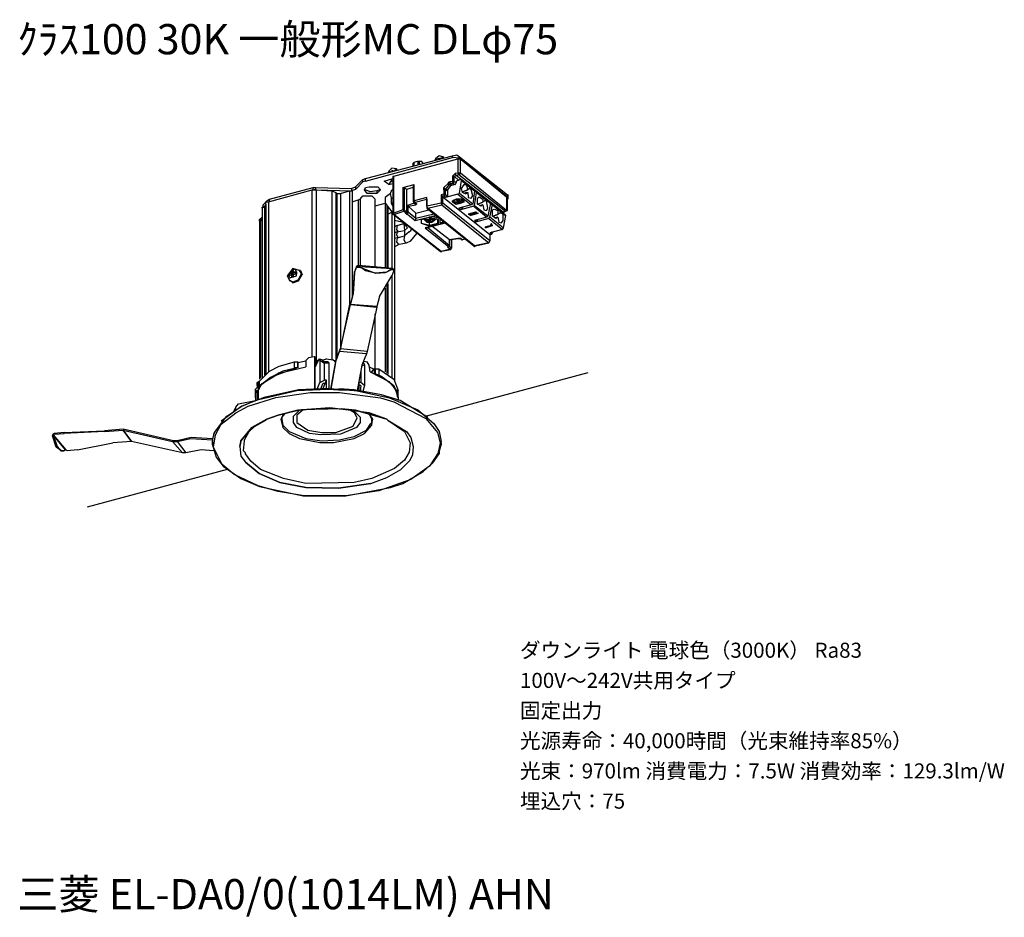
# Model space of a CAD drawing. Extents: x 0.2 to 98.2, y 9.2 to 98.4.
import ezdxf

# ---------------------------------------------------------------- set-up
doc = ezdxf.new("R2010")
doc.units = 0
doc.header["$LTSCALE"] = 25.4
doc.layers.get('0').update_dxf_attribs({"linetype": 'CONTINUOUS'})
doc.styles.get("Standard").update_dxf_attribs({"font": 'txt', "bigfont": 'BIGFONT.SHX'})

msp = doc.modelspace()

# ---------------------------------------------------------------- linework, layer by layer
for p, q in [((34.632, 82.647), (43.274, 84.91)), ((34.632, 82.376), (43.274, 84.729)), ((37.437, 82.874), (43.816, 84.592)), ((39.382, 84.186), (39.474, 84.276)), ((39.474, 84.276), (39.835, 84.367)), ((39.474, 83.959), (39.474, 84.276)), ((39.835, 84.367), (39.835, 84.005)), ((39.835, 84.367), (40.016, 84.367)), ((40.016, 84.095), (40.016, 84.367)), ((40.016, 84.367), (40.197, 84.367)), ((40.378, 84.186), (40.197, 84.367)), ((41.6, 84.592), (41.509, 84.412)), ((41.962, 84.91), (41.6, 84.592)), ((41.781, 84.502), (41.6, 84.592)), ((42.143, 84.683), (41.781, 84.592)), ((42.323, 84.819), (41.962, 84.91)), ((42.143, 84.683), (42.323, 84.819)), ((42.414, 84.729), (42.323, 84.819)), ((42.414, 84.729), (42.323, 84.819)), ((42.414, 84.729), (42.323, 84.819)), ((43.274, 84.91), (43.726, 85)), ((43.274, 84.729), (43.274, 84.91)), ((43.998, 84.683), (43.274, 84.729)), ((43.726, 85), (43.998, 84.819)), ((43.816, 84.592), (43.816, 83.19)), ((43.816, 84.592), (44.089, 84.592)), ((43.998, 84.683), (43.998, 84.819)), ((43.998, 84.819), (48.749, 81.018)), ((43.998, 84.683), (48.749, 80.837)), ((44.089, 83.19), (44.089, 84.592)), ((44.089, 84.592), (48.658, 80.837)), ((36.939, 83.371), (36.848, 83.19)), ((37.256, 83.688), (36.939, 83.371)), ((37.12, 83.28), (36.939, 83.371)), ((37.256, 83.461), (37.211, 83.28)), ((37.708, 83.597), (37.256, 83.688)), ((37.437, 83.371), (37.256, 83.461)), ((37.527, 83.461), (37.708, 83.597)), ((37.799, 83.552), (37.708, 83.597)), ((37.799, 83.552), (37.708, 83.597)), ((37.799, 83.552), (37.708, 83.597)), ((39.382, 84.095), (39.292, 83.959)), ((39.382, 84.186), (39.382, 83.959)), ((39.382, 84.095), (39.382, 84.186)), ((33.635, 81.833), (34.36, 82.557)), ((33.635, 81.561), (34.36, 82.33)), ((34.36, 82.557), (34.631, 82.647)), ((34.36, 82.33), (34.36, 82.557)), ((34.632, 82.376), (34.36, 82.33)), ((34.632, 82.376), (34.632, 82.647)), ((36.486, 82.376), (37.346, 82.647)), ((36.939, 82.059), (36.486, 82.376)), ((37.256, 82.557), (36.939, 82.059)), ((37.12, 82.33), (37.346, 82.376)), ((37.346, 82.874), (37.346, 79.208)), ((37.346, 82.874), (37.437, 82.874)), ((37.437, 79.208), (37.437, 82.874)), ((42.867, 82.149), (43.002, 82.33)), ((43.274, 82.33), (43.002, 82.33)), ((43.093, 82.149), (43.002, 82.33)), ((43.274, 82.874), (43.545, 83.145)), ((43.274, 82.874), (43.274, 82.33)), ((43.274, 82.874), (43.455, 82.874)), ((43.274, 82.33), (43.364, 82.149)), ((43.455, 82.33), (43.274, 82.33)), ((43.364, 82.149), (43.455, 82.33)), ((43.455, 82.874), (43.636, 82.964)), ((43.455, 82.33), (43.455, 82.874)), ((43.455, 82.874), (43.908, 82.466)), ((43.636, 82.24), (43.455, 82.33)), ((43.816, 83.19), (43.545, 83.145)), ((43.636, 82.964), (43.545, 83.145)), ((43.636, 82.964), (43.908, 83.055)), ((48.341, 79.298), (43.636, 82.964)), ((44.089, 82.557), (43.636, 82.376)), ((43.636, 82.376), (43.636, 82.24)), ((43.816, 83.19), (43.908, 83.055)), ((44.089, 83.19), (43.816, 83.19)), ((43.908, 83.055), (44.089, 83.19)), ((43.908, 83.055), (48.568, 79.389)), ((43.998, 81.154), (44.179, 82.466)), ((48.658, 79.48), (44.089, 83.19)), ((44.179, 82.557), (44.089, 82.557)), ((44.179, 82.557), (45.491, 81.516)), ((44.179, 82.466), (44.179, 82.557)), ((44.179, 82.466), (45.491, 81.425)), ((24.993, 80.339), (29.337, 81.516)), ((25.084, 80.611), (29.428, 81.743)), ((29.337, 64.909), (29.337, 81.516)), ((29.337, 81.516), (29.745, 81.516)), ((29.428, 81.516), (29.428, 81.743)), ((29.428, 81.743), (29.699, 81.743)), ((29.699, 81.516), (29.518, 81.516)), ((29.699, 81.516), (29.699, 81.743)), ((29.699, 81.743), (33.229, 81.652)), ((29.699, 81.516), (33.229, 81.425)), ((29.745, 64.638), (29.745, 81.516)), ((29.745, 81.516), (31.283, 81.425)), ((31.283, 81.425), (31.283, 64.638)), ((31.283, 81.425), (31.69, 81.244)), ((32.142, 81.154), (33.048, 81.425)), ((33.048, 81.425), (33.048, 69.842)), ((33.048, 81.425), (33.319, 81.425)), ((33.229, 81.652), (33.635, 81.833)), ((33.229, 81.652), (33.229, 81.425)), ((33.635, 81.561), (33.229, 81.425)), ((33.319, 81.425), (33.319, 70.746)), ((33.319, 81.425), (33.319, 70.837)), ((33.319, 81.425), (33.319, 81.335)), ((33.319, 81.335), (33.319, 70.927)), ((33.635, 81.833), (33.635, 81.561)), ((34.541, 81.516), (34.632, 81.743)), ((35.084, 81.335), (34.541, 81.561)), ((34.812, 81.154), (34.541, 81.516)), ((34.632, 81.743), (34.993, 81.833)), ((34.993, 81.833), (35.853, 81.833)), ((35.763, 81.425), (35.084, 81.335)), ((36.125, 81.561), (35.763, 81.425)), ((36.125, 81.516), (35.763, 81.154)), ((35.763, 81.425), (35.763, 81.154)), ((35.853, 81.833), (36.125, 81.516)), ((36.939, 82.059), (37.346, 82.149)), ((37.12, 81.154), (37.256, 81.516)), ((37.346, 81.561), (37.256, 81.516)), ((38.342, 81.743), (39.474, 82.059)), ((38.342, 81.743), (38.342, 79.525)), ((38.342, 81.743), (38.523, 81.743)), ((38.523, 79.48), (38.523, 81.743)), ((38.704, 81.561), (38.523, 81.743)), ((39.382, 81.743), (38.704, 81.561)), ((38.704, 81.561), (38.704, 79.298)), ((39.382, 81.968), (39.474, 82.059)), ((39.382, 81.968), (39.382, 80.339)), ((39.474, 80.429), (39.474, 82.059)), ((42.414, 81.743), (42.867, 82.149)), ((42.595, 81.561), (42.414, 81.743)), ((42.414, 81.516), (42.414, 81.743)), ((42.414, 81.516), (42.414, 81.108)), ((42.414, 81.516), (42.595, 81.516)), ((42.595, 81.561), (43.002, 82.059)), ((42.776, 81.516), (42.595, 81.561)), ((42.595, 81.516), (42.595, 81.561)), ((42.595, 81.018), (42.595, 81.516)), ((42.595, 81.516), (42.776, 81.425)), ((43.093, 81.968), (42.776, 81.516)), ((42.776, 81.516), (42.776, 81.425)), ((42.776, 81.425), (42.776, 80.927)), ((42.867, 82.149), (43.002, 82.059)), ((43.002, 82.059), (43.093, 82.149)), ((43.002, 82.059), (43.093, 81.968)), ((43.093, 82.149), (43.364, 82.149)), ((43.183, 81.968), (43.093, 82.149)), ((43.183, 81.968), (43.093, 81.968)), ((43.545, 82.059), (43.183, 81.968)), ((43.364, 82.149), (43.545, 82.059)), ((43.636, 82.24), (43.545, 82.059)), ((44.179, 81.652), (44.451, 82.059)), ((44.27, 81.244), (44.179, 81.652)), ((44.27, 81.335), (44.813, 81.516)), ((44.813, 81.516), (44.27, 81.335)), ((44.451, 82.059), (44.632, 82.059)), ((44.632, 82.059), (44.813, 81.516)), ((44.948, 81.652), (44.813, 81.516)), ((45.13, 81.561), (44.948, 81.652)), ((45.311, 80.927), (45.13, 81.561)), ((45.491, 81.425), (45.311, 80.113)), ((45.491, 81.516), (45.491, 81.425)), ((45.582, 81.335), (45.491, 81.335)), ((45.672, 81.335), (45.582, 81.335)), ((45.672, 81.335), (46.985, 80.294)), ((45.672, 81.244), (45.672, 81.335)), ((24.45, 80.023), (24.812, 80.429)), ((24.722, 80.294), (24.993, 80.339)), ((24.812, 80.429), (25.084, 80.611)), ((24.812, 80.294), (24.812, 80.429)), ((24.993, 80.339), (24.993, 63.416)), ((25.084, 80.339), (25.084, 80.611)), ((31.69, 81.244), (31.69, 64.548)), ((31.69, 81.244), (31.781, 81.154)), ((31.781, 81.154), (31.781, 64.728)), ((31.781, 81.154), (32.142, 81.154)), ((32.142, 81.154), (32.142, 65.633)), ((33.319, 80.339), (33.908, 80.52)), ((33.908, 80.52), (34.089, 80.611)), ((33.908, 80.52), (33.908, 74.005)), ((34.089, 80.611), (34.36, 80.927)), ((34.089, 80.611), (34.089, 74.005)), ((34.36, 80.927), (35.265, 80.927)), ((35.763, 81.154), (34.812, 81.154)), ((35.265, 80.927), (35.582, 80.611)), ((35.582, 73.824), (35.582, 80.611)), ((37.12, 81.154), (36.577, 80.746)), ((36.577, 80.746), (36.577, 80.204)), ((37.211, 80.702), (37.12, 81.154)), ((37.211, 80.702), (37.346, 80.702)), ((37.211, 80.204), (37.211, 80.702)), ((39.474, 80.429), (39.382, 80.339)), ((39.382, 80.339), (39.474, 80.294)), ((40.74, 80.746), (39.474, 80.429)), ((39.564, 80.294), (39.474, 80.429)), ((39.564, 80.294), (40.74, 80.611)), ((40.74, 79.887), (40.74, 80.746)), ((40.74, 80.611), (40.74, 80.746)), ((40.74, 80.611), (40.74, 79.796)), ((42.414, 81.108), (42.143, 81.018)), ((42.143, 81.018), (42.143, 80.204)), ((42.143, 81.018), (42.323, 80.837)), ((42.323, 80.837), (42.414, 80.927)), ((42.323, 80.204), (42.323, 80.837)), ((42.323, 80.837), (46.985, 77.081)), ((42.414, 81.108), (42.414, 80.927)), ((42.595, 81.018), (42.414, 81.108)), ((42.414, 80.927), (42.595, 81.018)), ((42.414, 80.927), (42.595, 80.746)), ((43.816, 81.108), (42.595, 80.746)), ((42.776, 80.927), (42.595, 81.018)), ((42.776, 80.927), (42.595, 80.746)), ((43.636, 80.611), (43.274, 80.429)), ((43.274, 80.339), (43.274, 80.429)), ((43.274, 80.339), (43.636, 80.113)), ((43.726, 80.113), (43.274, 80.339)), ((43.636, 80.611), (43.364, 80.339)), ((43.636, 80.611), (43.364, 80.429)), ((43.364, 80.339), (44.089, 80.204)), ((43.455, 80.294), (43.816, 80.339)), ((43.816, 80.339), (43.545, 80.294)), ((43.545, 80.294), (43.816, 80.339)), ((44.27, 80.611), (43.636, 80.611)), ((44.179, 80.611), (43.636, 80.611)), ((44.179, 80.611), (43.636, 80.611)), ((43.636, 80.52), (43.816, 80.339)), ((43.816, 80.429), (43.636, 80.52)), ((44.089, 80.294), (43.636, 80.52)), ((43.816, 81.108), (43.998, 81.154)), ((43.816, 81.108), (45.13, 80.023)), ((43.816, 80.52), (44.089, 80.294)), ((44.089, 80.294), (43.816, 80.52)), ((44.089, 80.294), (43.816, 80.52)), ((43.816, 80.339), (43.816, 80.429)), ((43.998, 80.204), (43.816, 80.339)), ((43.998, 80.294), (43.816, 80.339)), ((45.311, 80.113), (43.998, 81.154)), ((43.998, 80.52), (44.089, 80.339)), ((44.089, 80.339), (43.998, 80.52)), ((43.998, 80.52), (44.179, 80.339)), ((44.179, 80.429), (44.089, 80.339)), ((44.089, 80.339), (44.179, 80.339)), ((44.089, 80.339), (44.089, 80.294)), ((44.089, 80.204), (44.36, 80.339)), ((44.451, 80.339), (44.089, 80.204)), ((44.089, 80.204), (44.451, 80.339)), ((44.36, 80.339), (44.179, 80.611)), ((44.36, 80.429), (44.179, 80.611)), ((44.632, 81.108), (44.27, 81.244)), ((44.451, 80.429), (44.27, 80.611)), ((44.722, 81.244), (44.36, 81.154)), ((44.451, 80.339), (44.451, 80.429)), ((44.722, 81.244), (44.632, 81.108)), ((44.722, 81.244), (44.813, 81.244)), ((44.813, 81.244), (44.857, 80.746)), ((44.857, 80.746), (45.13, 80.702)), ((45.13, 80.702), (45.311, 80.927)), ((45.491, 79.932), (45.672, 81.244)), ((45.672, 81.244), (47.075, 80.204)), ((45.763, 80.702), (45.944, 80.837)), ((45.763, 80.113), (45.763, 80.702)), ((45.944, 80.837), (46.306, 80.611)), ((46.306, 80.611), (46.306, 80.294)), ((46.486, 80.429), (46.306, 80.294)), ((46.667, 80.429), (46.486, 80.429)), ((46.804, 79.706), (46.667, 80.429)), ((48.658, 80.837), (48.658, 79.48)), ((48.658, 80.837), (48.749, 80.837)), ((48.749, 80.837), (48.749, 81.018)), ((48.749, 81.018), (48.839, 80.927)), ((48.749, 79.48), (48.749, 80.837)), ((48.839, 80.702), (48.749, 80.837)), ((48.749, 80.52), (48.839, 80.702)), ((48.839, 80.702), (48.839, 80.927)), ((24.36, 79.796), (24.36, 62.918)), ((24.36, 79.796), (24.631, 79.796)), ((24.36, 79.706), (24.36, 79.796)), ((24.36, 79.706), (24.36, 62.874)), ((24.45, 79.796), (24.45, 80.023)), ((24.45, 79.796), (24.722, 80.023)), ((24.45, 79.932), (24.45, 80.023)), ((24.45, 79.796), (24.45, 79.932)), ((24.631, 79.796), (24.722, 79.887)), ((24.631, 63.099), (24.631, 79.796)), ((24.722, 80.113), (24.722, 80.294)), ((24.722, 80.113), (24.722, 63.19)), ((35.582, 79.932), (36.577, 80.204)), ((36.577, 80.204), (36.577, 73.778)), ((36.577, 80.204), (37.346, 79.208)), ((36.758, 79.887), (36.758, 73.778)), ((36.848, 79.887), (36.848, 73.778)), ((36.848, 79.796), (36.848, 73.778)), ((37.346, 80.204), (37.211, 80.204)), ((37.346, 79.887), (37.211, 80.204)), ((38.342, 79.525), (37.437, 79.208)), ((37.437, 79.072), (38.433, 79.389)), ((38.523, 79.48), (38.342, 79.525)), ((38.342, 79.525), (38.433, 79.389)), ((38.433, 79.389), (38.523, 79.48)), ((38.433, 79.389), (38.704, 79.117)), ((38.704, 79.298), (38.523, 79.48)), ((39.474, 80.204), (38.704, 79.932)), ((38.704, 79.932), (38.885, 79.887)), ((38.885, 79.887), (39.654, 80.023)), ((38.885, 79.298), (38.885, 79.887)), ((39.654, 79.208), (38.885, 79.887)), ((39.474, 80.204), (39.474, 80.294)), ((39.474, 80.294), (39.564, 80.204)), ((39.474, 80.294), (39.564, 80.294)), ((39.564, 80.204), (39.474, 80.204)), ((39.474, 80.204), (39.654, 80.023)), ((39.745, 80.113), (39.564, 80.294)), ((39.745, 80.113), (39.564, 80.204)), ((39.745, 80.113), (39.654, 80.023)), ((39.654, 79.208), (40.921, 79.525)), ((42.143, 80.204), (40.74, 79.887)), ((40.83, 79.706), (40.74, 79.887)), ((40.74, 79.887), (40.74, 79.796)), ((40.74, 79.796), (40.74, 79.706)), ((40.74, 79.706), (45.401, 75.95)), ((40.74, 79.706), (40.83, 79.706)), ((40.83, 79.706), (42.233, 80.023)), ((45.491, 75.95), (40.83, 79.706)), ((42.323, 80.204), (42.143, 80.204)), ((42.143, 80.204), (42.233, 80.023)), ((42.233, 80.023), (42.323, 80.204)), ((42.233, 80.023), (46.894, 76.267)), ((46.985, 76.448), (42.323, 80.204)), ((43.455, 80.294), (43.545, 80.294)), ((43.545, 80.294), (43.455, 80.294)), ((43.636, 80.113), (44.089, 80.204)), ((44.089, 80.204), (43.726, 80.113)), ((45.13, 80.023), (43.908, 79.706)), ((43.908, 79.706), (44.089, 79.525)), ((44.089, 80.294), (43.998, 80.294)), ((43.998, 80.204), (44.089, 80.294)), ((43.998, 80.204), (43.998, 80.294)), ((45.401, 79.887), (44.089, 79.525)), ((44.27, 79.706), (44.089, 79.525)), ((44.27, 79.706), (44.179, 79.796)), ((44.27, 79.796), (44.27, 79.706)), ((45.311, 80.113), (45.13, 80.023)), ((45.401, 79.887), (45.491, 79.932)), ((45.401, 79.887), (46.713, 78.801)), ((46.804, 78.892), (45.491, 79.932)), ((45.763, 80.113), (46.306, 80.294)), ((46.125, 79.887), (45.763, 80.113)), ((46.306, 80.294), (45.853, 80.113)), ((46.306, 80.023), (45.944, 79.932)), ((46.306, 80.023), (46.125, 79.887)), ((46.306, 80.023), (46.396, 79.525)), ((46.396, 79.525), (46.667, 79.48)), ((46.667, 79.48), (46.804, 79.706)), ((47.075, 80.204), (46.804, 78.892)), ((46.985, 80.294), (47.075, 80.204)), ((47.165, 80.113), (46.985, 80.113)), ((46.985, 78.801), (47.256, 80.023)), ((47.165, 80.113), (48.523, 79.072)), ((47.256, 80.023), (47.165, 80.113)), ((47.256, 80.023), (48.568, 78.982)), ((47.256, 79.525), (47.437, 79.615)), ((47.256, 78.892), (47.256, 79.525)), ((47.437, 79.615), (47.799, 79.48)), ((47.799, 79.48), (47.799, 79.072)), ((48.568, 79.389), (48.341, 79.298)), ((48.568, 79.389), (48.341, 79.208)), ((48.568, 79.389), (48.749, 79.48)), ((48.658, 79.48), (48.568, 79.389)), ((48.749, 79.48), (48.658, 79.48)), ((24.089, 78.574), (24.36, 78.801)), ((24.089, 78.394), (24.089, 78.574)), ((24.36, 78.574), (24.089, 78.394)), ((24.089, 78.394), (24.089, 78.303)), ((24.089, 78.303), (24.179, 78.394)), ((24.179, 78.394), (24.36, 78.484)), ((24.179, 78.394), (24.179, 62.783)), ((36.848, 79.117), (37.256, 79.298)), ((37.256, 79.298), (37.256, 73.688)), ((37.346, 79.208), (37.346, 79.117)), ((37.437, 79.208), (37.346, 79.208)), ((42.052, 75.407), (37.346, 79.117)), ((37.346, 79.117), (37.437, 79.072)), ((37.437, 79.072), (37.437, 79.208)), ((42.143, 75.407), (37.437, 79.072)), ((37.527, 78.982), (37.527, 62.511)), ((37.527, 78.982), (37.527, 62.511)), ((37.527, 78.982), (37.527, 62.466)), ((38.251, 78.303), (37.527, 78.484)), ((37.979, 78.665), (38.795, 77.76)), ((38.885, 79.298), (38.704, 79.298)), ((38.704, 79.298), (38.795, 79.117)), ((38.704, 79.117), (38.704, 79.298)), ((38.704, 79.117), (38.795, 79.117)), ((38.795, 79.117), (38.885, 79.298)), ((38.795, 79.117), (39.564, 78.484)), ((39.654, 78.665), (38.885, 79.298)), ((39.564, 78.484), (41.6, 78.982)), ((39.654, 78.665), (39.564, 78.484)), ((39.654, 78.665), (39.654, 79.208)), ((41.419, 79.117), (39.654, 78.665)), ((40.197, 78.574), (41.011, 78.801)), ((40.197, 78.167), (40.197, 78.574)), ((40.197, 78.167), (40.197, 78.574)), ((40.378, 78.665), (40.74, 78.303)), ((40.649, 78.711), (40.559, 78.574)), ((40.559, 78.574), (40.74, 78.303)), ((40.649, 78.484), (40.74, 78.574)), ((40.649, 78.574), (40.921, 78.574)), ((40.649, 78.484), (40.649, 78.574)), ((40.649, 78.484), (40.921, 78.484)), ((40.74, 78.303), (41.509, 78.484)), ((40.921, 78.484), (40.83, 78.303)), ((41.057, 78.801), (40.921, 78.801)), ((41.011, 78.711), (40.921, 78.574)), ((40.921, 78.574), (40.921, 78.484)), ((41.011, 78.801), (41.871, 78.574)), ((41.147, 78.711), (41.011, 78.711)), ((41.057, 78.711), (41.057, 78.394)), ((41.057, 78.303), (41.057, 78.711)), ((41.419, 78.484), (41.057, 78.394)), ((41.057, 78.394), (41.057, 78.303)), ((41.147, 78.711), (41.147, 78.574)), ((41.147, 78.711), (41.147, 78.574)), ((41.419, 78.574), (41.147, 78.574)), ((41.238, 78.892), (41.6, 78.982)), ((41.962, 78.665), (41.238, 78.892)), ((41.238, 78.303), (41.69, 78.665)), ((41.328, 78.574), (41.419, 78.484)), ((41.509, 78.484), (41.419, 78.711)), ((41.419, 78.574), (41.419, 78.484)), ((41.781, 78.574), (41.781, 78.167)), ((41.871, 78.574), (41.871, 78.167)), ((41.962, 78.711), (41.962, 78.665)), ((42.052, 78.574), (42.143, 78.574)), ((42.052, 78.258), (42.052, 78.574)), ((45.582, 79.298), (44.857, 79.117)), ((44.857, 79.117), (44.948, 79.072)), ((44.948, 79.117), (44.857, 79.117)), ((45.491, 79.208), (44.948, 79.117)), ((44.948, 79.072), (45.491, 79.208)), ((44.948, 79.072), (44.948, 79.117)), ((45.853, 79.208), (45.039, 78.982)), ((45.039, 78.982), (45.853, 79.208)), ((45.491, 79.208), (45.039, 79.072)), ((45.039, 79.072), (45.039, 78.982)), ((45.039, 78.982), (45.039, 79.072)), ((45.672, 79.298), (45.22, 79.072)), ((45.22, 79.072), (45.672, 79.298)), ((45.763, 79.208), (45.22, 79.072)), ((46.713, 78.801), (45.491, 78.484)), ((45.491, 78.484), (45.582, 78.303)), ((45.672, 79.298), (45.582, 79.298)), ((46.894, 78.665), (45.582, 78.303)), ((45.763, 78.484), (45.582, 78.303)), ((45.763, 78.484), (45.672, 78.574)), ((45.853, 79.208), (45.763, 79.208)), ((45.763, 78.574), (45.763, 78.484)), ((46.804, 78.892), (46.713, 78.801)), ((46.894, 78.665), (46.985, 78.801)), ((46.894, 78.665), (48.251, 77.579)), ((48.341, 77.76), (46.985, 78.801)), ((47.256, 78.892), (47.799, 79.072)), ((47.618, 78.665), (47.256, 78.892)), ((47.799, 79.072), (47.346, 78.892)), ((47.799, 78.801), (47.437, 78.711)), ((47.799, 78.801), (47.618, 78.665)), ((47.98, 79.208), (47.799, 79.072)), ((47.799, 78.801), (47.889, 78.303)), ((48.16, 79.208), (47.98, 79.208)), ((48.341, 79.072), (48.16, 79.208)), ((48.16, 78.258), (48.341, 78.484)), ((48.251, 79.208), (48.251, 79.298)), ((48.251, 79.298), (48.341, 79.298)), ((48.341, 79.298), (48.341, 79.208)), ((48.341, 78.484), (48.341, 79.072)), ((48.568, 78.982), (48.341, 77.76)), ((48.523, 79.072), (48.568, 78.982)), ((24.089, 78.303), (24.089, 62.693)), ((37.799, 77.986), (37.527, 77.851)), ((37.799, 77.986), (37.708, 77.579)), ((37.708, 77.579), (37.889, 77.353)), ((37.799, 77.986), (38.433, 78.167)), ((37.799, 77.353), (38.523, 77.489)), ((38.433, 78.167), (38.523, 77.489)), ((38.795, 77.76), (38.523, 77.489)), ((38.523, 77.489), (38.523, 76.945)), ((38.975, 77.353), (39.156, 77.489)), ((39.156, 77.489), (39.201, 77.579)), ((41.011, 77.896), (40.197, 78.167)), ((41.011, 77.986), (40.197, 78.167)), ((42.504, 78.258), (40.559, 77.76)), ((40.559, 77.76), (42.912, 75.86)), ((40.649, 77.76), (40.559, 77.76)), ((40.649, 77.76), (42.595, 78.258)), ((40.74, 78.303), (41.238, 78.303)), ((40.83, 78.303), (41.057, 78.303)), ((43.002, 75.95), (40.83, 77.76)), ((41.011, 77.896), (41.011, 78.303)), ((41.781, 78.167), (41.011, 77.986)), ((41.871, 78.167), (41.011, 77.896)), ((43.002, 76.539), (41.238, 77.896)), ((41.871, 78.167), (41.781, 78.167)), ((42.414, 78.303), (42.052, 78.258)), ((47.165, 77.986), (46.577, 77.851)), ((47.256, 77.986), (46.577, 77.76)), ((46.577, 77.76), (47.256, 77.986)), ((46.577, 77.851), (46.577, 77.76)), ((46.577, 77.76), (46.577, 77.851)), ((48.251, 77.579), (46.985, 77.262)), ((47.165, 78.167), (47.075, 78.076)), ((47.075, 78.076), (47.165, 77.986)), ((47.165, 77.986), (47.075, 78.076)), ((47.256, 77.986), (47.165, 78.167)), ((47.889, 78.303), (48.16, 78.258)), ((48.341, 77.76), (48.251, 77.579)), ((37.799, 77.353), (37.527, 77.262)), ((37.799, 76.764), (37.527, 76.674)), ((37.799, 77.353), (37.708, 77.036)), ((37.708, 77.036), (37.889, 76.764)), ((37.799, 76.764), (37.708, 76.358)), ((37.799, 76.764), (38.523, 76.945)), ((38.523, 76.945), (38.433, 76.539)), ((38.433, 76.539), (38.614, 76.267)), ((38.975, 77.353), (38.523, 76.945)), ((38.704, 76.267), (39.156, 76.448)), ((39.156, 76.448), (39.745, 77.172)), ((43.816, 76.674), (43.002, 76.539)), ((43.002, 76.539), (43.816, 76.674)), ((43.002, 76.539), (43.002, 75.95)), ((43.002, 75.95), (43.002, 76.539)), ((43.183, 76.539), (43.183, 75.724)), ((43.183, 76.539), (43.183, 75.724)), ((43.816, 76.674), (44.089, 76.674)), ((43.998, 76.674), (43.816, 76.674)), ((43.998, 76.674), (44.179, 76.629)), ((44.089, 76.674), (43.998, 76.674)), ((44.27, 76.539), (44.089, 76.674)), ((44.179, 76.629), (44.179, 76.539)), ((44.27, 76.539), (44.179, 76.629)), ((44.179, 76.539), (44.27, 76.539)), ((44.541, 76.629), (44.27, 76.539)), ((44.632, 76.629), (44.27, 76.539)), ((46.894, 76.267), (46.985, 76.448)), ((46.985, 76.448), (46.894, 76.267)), ((46.985, 77.262), (47.165, 77.172)), ((47.165, 77.172), (46.985, 77.081)), ((46.985, 77.081), (46.985, 76.448)), ((47.165, 77.081), (46.985, 77.081)), ((46.985, 77.081), (46.985, 76.448)), ((47.256, 77.262), (47.165, 77.353)), ((47.165, 77.081), (47.256, 77.262)), ((47.256, 77.262), (47.165, 77.172)), ((47.165, 77.172), (47.165, 77.081)), ((47.256, 77.353), (47.256, 77.262)), ((47.256, 77.353), (47.256, 77.262)), ((37.527, 75.86), (37.979, 76.131)), ((37.708, 76.358), (37.889, 76.131)), ((37.889, 76.131), (37.979, 76.131)), ((37.979, 76.131), (38.704, 76.267)), ((38.614, 76.267), (38.704, 76.267)), ((43.093, 75.633), (42.143, 75.407)), ((43.093, 75.543), (42.233, 75.407)), ((42.912, 75.86), (42.776, 75.814)), ((42.776, 75.814), (43.093, 75.633)), ((42.776, 75.814), (42.912, 75.814)), ((42.912, 75.814), (43.002, 75.95)), ((43.002, 75.95), (42.912, 75.86)), ((42.912, 75.86), (42.912, 75.814)), ((43.183, 75.724), (43.002, 75.86)), ((43.093, 75.543), (43.183, 75.724)), ((43.183, 75.724), (43.093, 75.633)), ((43.093, 75.633), (43.093, 75.543)), ((45.401, 75.95), (45.491, 75.86)), ((45.491, 75.95), (45.401, 75.95)), ((46.894, 76.267), (45.491, 75.95)), ((45.582, 75.95), (45.491, 75.95)), ((45.491, 75.86), (45.582, 75.95)), ((45.582, 75.95), (46.894, 76.267)), ((42.052, 75.407), (42.233, 75.407)), ((42.143, 75.407), (42.052, 75.407)), ((42.233, 75.407), (42.143, 75.407)), ((27.392, 73.688), (26.848, 72.964)), ((27.392, 73.597), (26.939, 73.099)), ((27.301, 73.507), (27.482, 73.099)), ((27.301, 73.28), (27.301, 73.507)), ((27.482, 73.507), (27.301, 73.507)), ((28.07, 73.507), (27.392, 73.688)), ((27.663, 73.597), (27.392, 73.597)), ((27.482, 73.371), (27.482, 73.507)), ((27.798, 73.28), (27.663, 73.597)), ((28.16, 73.507), (28.07, 73.507)), ((28.252, 73.19), (28.07, 73.507)), ((28.16, 73.507), (28.342, 73.099)), ((33.726, 73.914), (33.545, 73.371)), ((33.545, 73.28), (33.726, 73.824)), ((33.908, 74.005), (33.726, 73.914)), ((33.726, 73.824), (33.726, 73.914)), ((33.726, 73.824), (33.908, 73.824)), ((33.908, 74.005), (33.908, 73.824)), ((37.346, 73.688), (33.908, 74.005)), ((33.908, 74.005), (34.089, 73.914)), ((33.908, 73.824), (33.998, 73.824)), ((33.998, 73.824), (33.908, 73.824)), ((33.998, 73.824), (34.089, 73.914)), ((35.672, 73.19), (33.998, 73.824)), ((34.089, 73.914), (37.256, 73.688)), ((34.089, 73.914), (34.632, 73.507)), ((34.632, 73.507), (35.582, 73.28)), ((37.256, 73.597), (36.577, 73.28)), ((36.758, 73.371), (37.256, 73.688)), ((37.256, 73.688), (37.256, 73.597)), ((37.256, 73.688), (37.346, 73.688)), ((37.256, 73.597), (37.346, 73.597)), ((37.346, 73.597), (37.256, 73.597)), ((37.437, 73.507), (37.256, 72.964)), ((37.346, 73.597), (37.346, 73.688)), ((37.437, 73.597), (37.346, 73.688)), ((37.346, 73.597), (37.437, 73.507)), ((37.437, 73.597), (37.437, 73.507)), ((26.848, 72.964), (27.12, 72.466)), ((26.939, 73.099), (27.12, 72.783)), ((27.029, 73.19), (27.301, 73.28)), ((27.482, 73.099), (27.029, 73.19)), ((27.029, 73.19), (27.029, 73.099)), ((27.029, 73.099), (27.029, 73.009)), ((27.029, 73.009), (27.301, 73.099)), ((27.12, 72.783), (27.754, 72.964)), ((27.482, 73.099), (27.301, 73.28)), ((27.482, 72.964), (27.301, 73.099)), ((27.301, 72.874), (27.301, 73.099)), ((27.482, 72.874), (27.301, 72.874)), ((27.301, 72.874), (27.482, 72.874)), ((27.663, 73.19), (27.482, 73.371)), ((27.482, 73.371), (27.754, 73.371)), ((27.482, 73.099), (27.754, 73.19)), ((27.482, 72.874), (27.482, 73.099)), ((27.482, 72.376), (27.979, 72.601)), ((27.754, 73.371), (27.754, 73.19)), ((27.754, 73.28), (27.754, 73.371)), ((27.754, 73.19), (27.754, 73.28)), ((27.754, 72.964), (27.798, 73.28)), ((27.979, 72.601), (28.252, 73.19)), ((27.979, 72.466), (28.342, 73.099)), ((33.41, 71.244), (33.545, 73.371)), ((33.545, 73.28), (33.41, 71.154)), ((33.545, 73.371), (33.545, 73.28)), ((35.582, 73.28), (36.758, 73.371)), ((36.577, 73.28), (35.672, 73.19)), ((36.034, 70.927), (37.256, 72.964)), ((37.256, 72.964), (37.256, 62.874)), ((27.211, 72.466), (27.12, 72.466)), ((27.121, 72.466), (27.482, 72.376)), ((27.211, 72.466), (27.392, 72.285)), ((27.392, 72.285), (27.979, 72.466)), ((36.577, 71.742), (36.577, 63.416)), ((36.758, 72.149), (36.758, 63.28)), ((36.848, 72.195), (36.848, 63.19)), ((36.848, 72.149), (36.848, 63.28)), ((33.41, 71.244), (33.138, 70.158)), ((33.138, 70.113), (33.41, 71.154)), ((33.41, 71.154), (33.41, 71.244)), ((36.034, 70.927), (35.763, 69.932)), ((33.048, 70.158), (32.142, 65.769)), ((32.142, 65.723), (33.138, 70.113)), ((33.138, 70.158), (33.048, 70.158)), ((33.138, 70.113), (35.763, 69.842)), ((35.763, 69.932), (33.138, 70.113)), ((35.763, 69.842), (34.812, 65.452)), ((35.763, 69.932), (35.763, 69.842)), ((35.582, 63.733), (35.582, 69.208)), ((32.142, 65.769), (32.052, 65.543)), ((32.052, 65.452), (32.142, 65.723)), ((34.812, 65.452), (32.142, 65.723)), ((28.975, 64.819), (28.704, 64.548)), ((29.518, 64.909), (28.975, 64.819)), ((29.609, 64.909), (29.518, 64.909)), ((29.609, 61.697), (29.609, 64.909)), ((29.699, 64.819), (29.609, 64.909)), ((29.609, 63.824), (30.016, 64.728)), ((29.699, 64.819), (29.699, 64.005)), ((29.745, 64.728), (29.699, 64.819)), ((29.745, 64.638), (29.745, 64.728)), ((29.745, 64.638), (29.745, 64.548)), ((29.745, 64.14), (29.745, 64.638)), ((29.745, 64.548), (30.016, 64.638)), ((29.745, 64.548), (29.745, 64.638)), ((30.016, 64.728), (30.378, 64.638)), ((30.107, 64.548), (30.016, 64.728)), ((30.74, 64.728), (30.378, 64.548)), ((30.378, 64.638), (30.468, 64.638)), ((30.468, 64.411), (30.378, 64.638)), ((30.74, 64.728), (31.373, 64.638)), ((31.6, 64.411), (31.373, 64.638)), ((32.052, 65.543), (31.69, 64.548)), ((31.69, 64.502), (32.052, 65.452)), ((34.722, 65.226), (32.052, 65.452)), ((34.722, 65.226), (34.27, 64.095)), ((34.812, 65.452), (34.722, 65.226)), ((25.084, 63.507), (26.034, 64.005)), ((25.446, 63.009), (27.482, 63.733)), ((26.034, 64.005), (27.573, 64.411)), ((26.034, 63.28), (28.704, 63.914)), ((27.392, 63.733), (26.396, 63.507)), ((27.482, 63.688), (26.848, 63.507)), ((27.482, 63.733), (27.392, 63.733)), ((27.573, 63.824), (27.482, 63.733)), ((27.482, 63.688), (27.482, 63.733)), ((27.482, 63.733), (27.754, 63.733)), ((27.573, 63.824), (27.573, 64.411)), ((27.573, 64.411), (27.889, 64.411)), ((27.798, 63.824), (27.573, 63.824)), ((28.704, 64.502), (27.889, 64.321)), ((27.889, 63.824), (27.889, 64.411)), ((27.889, 64.411), (27.889, 64.321)), ((27.889, 64.321), (27.889, 63.824)), ((28.704, 64.548), (28.704, 63.914)), ((29.609, 63.824), (29.609, 61.697)), ((29.609, 61.697), (29.609, 63.824)), ((29.745, 64.548), (29.745, 64.23)), ((30.107, 64.548), (30.107, 62.376)), ((30.468, 64.321), (30.107, 64.548)), ((30.378, 64.502), (30.378, 64.548)), ((30.378, 64.548), (30.378, 64.502)), ((30.468, 64.411), (30.921, 64.321)), ((30.921, 64.411), (30.468, 64.411)), ((30.468, 64.321), (30.559, 64.321)), ((30.559, 62.602), (30.559, 64.321)), ((30.559, 64.321), (31.011, 64.321)), ((30.921, 64.411), (30.921, 64.321)), ((31.011, 64.321), (30.921, 64.321)), ((31.011, 61.697), (31.011, 64.321)), ((31.69, 64.548), (31.192, 61.697)), ((31.192, 61.697), (31.69, 64.502)), ((31.555, 64.548), (31.69, 64.548)), ((31.6, 64.411), (31.6, 64.14)), ((34.27, 64.095), (33.817, 61.561)), ((34.541, 64.14), (34.27, 64.005)), ((34.36, 64.321), (34.451, 64.321)), ((34.451, 64.502), (34.812, 64.411)), ((34.541, 64.14), (34.451, 64.321)), ((34.541, 64.14), (34.541, 62.058)), ((34.993, 64.095), (34.812, 64.411)), ((35.084, 63.416), (34.993, 64.095)), ((34.993, 63.914), (35.491, 63.688)), ((35.265, 63.416), (35.491, 63.733)), ((35.491, 63.733), (35.491, 63.28)), ((35.491, 63.733), (35.582, 63.733)), ((35.582, 63.733), (35.582, 63.19)), ((35.582, 63.733), (35.944, 63.733)), ((35.944, 63.733), (35.944, 63.099)), ((35.944, 63.733), (37.437, 62.693)), ((24.043, 62.466), (25.084, 63.507)), ((25.174, 62.874), (24.043, 61.968)), ((24.089, 62.058), (25.174, 62.874)), ((24.36, 62.285), (26.034, 63.28)), ((24.722, 62.511), (25.265, 62.874)), ((25.174, 62.874), (25.446, 63.009)), ((25.446, 63.009), (25.174, 62.874)), ((25.265, 62.874), (25.355, 62.874)), ((25.265, 62.874), (25.355, 62.874)), ((25.355, 62.874), (25.944, 63.28)), ((26.396, 63.507), (25.446, 63.009)), ((26.034, 63.28), (25.944, 63.28)), ((26.034, 63.28), (26.848, 63.507)), ((34.179, 63.507), (34.179, 62.376)), ((35.084, 63.416), (36.939, 62.466)), ((35.265, 63.416), (35.265, 63.326)), ((35.944, 63.099), (35.672, 63.19)), ((36.305, 62.918), (35.944, 63.099)), ((36.125, 62.918), (36.305, 62.918)), ((36.305, 62.918), (36.305, 62.874)), ((36.305, 62.918), (36.396, 62.874)), ((36.305, 62.918), (37.437, 62.058)), ((36.305, 62.874), (36.486, 62.783)), ((36.486, 62.783), (37.029, 62.376)), ((37.437, 62.693), (37.889, 61.561)), ((40.593, 59.01), (56.797, 63.352)), ((23.681, 61.697), (23.862, 61.878)), ((23.862, 62.376), (24.043, 62.511)), ((23.862, 62.376), (24.043, 62.511)), ((23.862, 62.285), (23.862, 62.376)), ((23.862, 62.285), (23.862, 62.376)), ((23.862, 62.058), (23.862, 62.285)), ((23.862, 62.104), (23.952, 62.285)), ((23.862, 62.104), (23.862, 62.058)), ((23.862, 62.058), (23.862, 61.877)), ((23.862, 61.878), (23.952, 61.878)), ((23.952, 62.376), (24.043, 62.466)), ((23.952, 62.376), (23.952, 61.697)), ((24.043, 61.787), (23.952, 61.787)), ((24.043, 62.466), (24.043, 61.697)), ((24.043, 61.787), (24.36, 62.285)), ((24.043, 61.697), (24.179, 62.058)), ((24.043, 61.787), (24.089, 62.058)), ((24.043, 61.968), (24.043, 61.787)), ((24.043, 61.787), (24.043, 61.697)), ((24.179, 62.104), (24.722, 62.511)), ((24.179, 62.104), (24.179, 62.058)), ((30.921, 61.787), (27.979, 61.652)), ((29.835, 61.697), (30.107, 62.376)), ((30.107, 62.376), (30.559, 62.602)), ((30.197, 61.697), (30.378, 62.285)), ((30.378, 61.697), (30.74, 62.602)), ((30.559, 62.285), (30.378, 62.285)), ((30.559, 62.195), (30.468, 62.285)), ((30.74, 62.602), (30.559, 62.602)), ((30.74, 61.697), (30.74, 62.602)), ((31.011, 61.787), (30.921, 61.787)), ((31.011, 61.787), (31.962, 61.697)), ((34.179, 62.376), (33.998, 62.376)), ((33.998, 61.561), (33.998, 62.376)), ((34.179, 62.058), (33.998, 62.058)), ((33.998, 61.968), (33.998, 62.058)), ((34.179, 62.058), (34.089, 61.471)), ((34.541, 62.058), (34.179, 62.376)), ((34.541, 62.058), (34.36, 61.471)), ((36.939, 62.466), (37.708, 61.561)), ((37.029, 62.376), (37.437, 61.968)), ((37.437, 62.058), (37.889, 60.882)), ((37.437, 61.968), (37.437, 61.877)), ((37.437, 61.878), (37.708, 61.471)), ((24.541, 60.882), (22.323, 60.023)), ((22.957, 60.023), (25.717, 60.882)), ((23.681, 61.289), (23.681, 61.697)), ((23.681, 61.697), (23.681, 61.561)), ((23.681, 60.837), (23.681, 61.561)), ((23.681, 61.289), (23.862, 61.561)), ((23.681, 61.289), (23.681, 60.565)), ((23.681, 61.063), (23.681, 60.973)), ((23.681, 61.063), (23.681, 60.882)), ((23.681, 60.973), (23.681, 60.882)), ((23.681, 60.882), (23.681, 60.973)), ((23.681, 60.882), (23.681, 60.973)), ((23.681, 60.882), (23.681, 60.837)), ((23.681, 60.837), (23.681, 60.882)), ((23.681, 60.837), (23.681, 60.565)), ((23.681, 60.837), (23.681, 60.565)), ((23.862, 61.561), (23.952, 61.652)), ((23.862, 61.561), (23.862, 60.656)), ((23.862, 60.656), (27.798, 61.561)), ((24.043, 61.697), (23.952, 61.697)), ((23.952, 61.697), (23.952, 61.652)), ((23.952, 61.652), (23.952, 60.656)), ((27.979, 61.652), (24.541, 60.882)), ((25.717, 60.882), (29.156, 61.379)), ((27.798, 61.561), (30.921, 61.697)), ((29.156, 61.379), (32.052, 61.379)), ((30.921, 61.697), (31.961, 61.652)), ((32.504, 61.697), (31.962, 61.697)), ((31.962, 61.652), (32.414, 61.652)), ((32.052, 61.379), (36.125, 60.837)), ((32.414, 61.652), (32.504, 61.652)), ((33.5, 61.652), (32.504, 61.697)), ((32.504, 61.652), (32.595, 61.652)), ((32.595, 61.652), (33.5, 61.561)), ((36.215, 61.154), (33.5, 61.652)), ((33.5, 61.561), (33.635, 61.561)), ((33.635, 61.561), (37.029, 60.837)), ((36.125, 60.837), (37.437, 60.43)), ((38.07, 60.565), (36.215, 61.154)), ((37.029, 60.837), (39.835, 59.661)), ((37.708, 61.561), (37.889, 60.882)), ((37.708, 61.471), (37.799, 60.973)), ((37.799, 60.973), (37.889, 60.882)), ((37.889, 60.837), (37.889, 61.561)), ((37.889, 60.882), (37.889, 60.973)), ((37.889, 60.882), (37.889, 60.837)), ((37.889, 60.882), (37.889, 60.837)), ((37.889, 60.837), (37.889, 60.565)), ((22.323, 60.023), (20.287, 58.53)), ((20.83, 59.027), (22.323, 60.023)), ((21.736, 59.932), (21.464, 59.434)), ((21.736, 59.932), (22.007, 60.248)), ((21.736, 59.344), (22.957, 60.023)), ((21.736, 59.615), (21.736, 59.932)), ((22.007, 60.248), (23.681, 60.565)), ((22.323, 60.023), (23.862, 60.656)), ((31.102, 59.842), (27.889, 59.615)), ((27.889, 59.615), (30.83, 59.842)), ((32.233, 59.751), (28.252, 59.661)), ((30.83, 59.842), (33.635, 59.615)), ((34.993, 59.344), (31.102, 59.842)), ((33.635, 59.615), (32.233, 59.751)), ((37.437, 60.43), (40.649, 58.801)), ((40.649, 59.027), (38.07, 60.565)), ((19.609, 57.398), (20.83, 59.027)), ((20.287, 58.212), (21.736, 59.344)), ((25.944, 59.117), (24.812, 58.71)), ((25.944, 59.117), (24.812, 58.71)), ((24.812, 58.71), (25.944, 59.117)), ((28.252, 59.661), (25.944, 59.117)), ((27.889, 59.615), (25.944, 59.117)), ((25.944, 59.117), (27.889, 59.615)), ((26.305, 58.846), (26.215, 58.71)), ((26.577, 59.253), (26.305, 58.936)), ((26.486, 59.253), (26.305, 58.936)), ((26.305, 58.846), (26.305, 58.936)), ((26.305, 58.936), (26.305, 58.846)), ((26.305, 58.846), (26.305, 58.71)), ((27.482, 59.027), (28.07, 59.615)), ((27.482, 58.393), (27.482, 59.027)), ((28.433, 59.661), (27.798, 59.117)), ((27.798, 59.117), (27.798, 58.393)), ((33.545, 59.344), (33.048, 59.661)), ((33.41, 59.615), (34.089, 58.936)), ((33.41, 58.032), (33.817, 58.846)), ((33.817, 58.846), (33.545, 59.344)), ((36.758, 58.71), (33.635, 59.615)), ((33.635, 59.615), (36.758, 58.71)), ((34.089, 58.936), (34.089, 58.393)), ((36.758, 58.71), (34.993, 59.344)), ((35.265, 58.71), (34.993, 59.253)), ((35.355, 58.71), (34.993, 59.253)), ((39.835, 59.661), (41.419, 58.303)), ((40.649, 59.027), (40.83, 58.936)), ((40.649, 58.801), (41.781, 57.398)), ((19.699, 57.172), (20.287, 58.212)), ((23.319, 57.895), (22.233, 56.583)), ((22.233, 56.583), (23.319, 57.895)), ((23.048, 57.489), (23.591, 57.986)), ((24.812, 58.71), (23.319, 57.895)), ((23.319, 57.895), (24.812, 58.71)), ((23.591, 57.986), (24.722, 58.62)), ((24.812, 58.71), (24.722, 58.62)), ((26.215, 58.71), (26.396, 57.895)), ((26.305, 58.71), (26.396, 58.122)), ((26.396, 58.122), (27.029, 57.489)), ((26.396, 57.895), (27.029, 57.308)), ((27.798, 57.895), (27.482, 58.393)), ((27.798, 58.393), (28.885, 57.624)), ((29.066, 57.308), (27.798, 57.895)), ((31.69, 57.398), (33.41, 58.032)), ((33.726, 57.895), (32.142, 57.217)), ((34.089, 58.393), (33.726, 57.895)), ((34.541, 57.308), (35.265, 58.122)), ((34.722, 57.624), (35.174, 58.303)), ((35.265, 58.303), (35.174, 58.303)), ((35.265, 58.303), (35.265, 58.71)), ((35.265, 58.71), (35.265, 58.303)), ((35.265, 58.303), (35.355, 58.71)), ((35.265, 58.212), (35.265, 58.303)), ((35.265, 58.122), (35.265, 58.303)), ((36.758, 58.71), (36.848, 58.62)), ((36.848, 58.62), (38.523, 57.489)), ((36.848, 58.62), (38.704, 57.489)), ((41.419, 58.303), (41.962, 57.489)), ((3.5, 57.081), (3.59, 57.308)), ((3.5, 57.081), (3.59, 57.081)), ((3.862, 55.95), (3.5, 57.081)), ((3.59, 57.172), (3.59, 57.308)), ((3.59, 57.308), (3.681, 57.308)), ((3.59, 57.172), (3.681, 57.217)), ((4.858, 55.679), (3.59, 57.172)), ((3.59, 57.172), (3.59, 57.081)), ((3.59, 57.081), (4.767, 55.679)), ((3.59, 57.081), (3.952, 55.996)), ((4.677, 57.398), (3.681, 57.308)), ((3.681, 57.308), (3.681, 57.217)), ((3.681, 57.217), (4.677, 57.308)), ((4.677, 57.398), (8.658, 57.579)), ((8.658, 57.489), (4.677, 57.308)), ((4.677, 57.308), (4.677, 57.398)), ((10.514, 57.714), (8.658, 57.579)), ((8.658, 57.489), (10.514, 57.624)), ((8.658, 57.579), (8.658, 57.489)), ((15.536, 56.583), (10.514, 57.714)), ((10.514, 57.624), (11.374, 56.493)), ((11.374, 56.493), (10.514, 57.624)), ((10.514, 57.624), (15.445, 56.493)), ((17.301, 56.9), (15.899, 56.583)), ((15.899, 56.493), (17.211, 56.81)), ((17.211, 56.81), (19.428, 56.674)), ((19.428, 56.764), (17.301, 56.9)), ((19.428, 56.493), (19.518, 57.081)), ((19.609, 57.398), (19.518, 57.217)), ((19.518, 57.217), (19.518, 57.081)), ((19.518, 55.95), (19.699, 57.172)), ((22.595, 56.674), (23.048, 57.489)), ((27.029, 57.489), (28.704, 56.81)), ((27.029, 57.308), (28.07, 56.81)), ((28.07, 56.81), (30.107, 56.402)), ((28.704, 56.81), (30.288, 56.583)), ((28.885, 57.624), (30.288, 57.398)), ((30.197, 57.172), (29.066, 57.308)), ((32.142, 57.217), (30.197, 57.172)), ((30.288, 57.398), (31.69, 57.398)), ((31.463, 56.402), (33.5, 56.81)), ((32.052, 56.674), (33.5, 56.991)), ((33.5, 56.991), (34.722, 57.624)), ((33.5, 56.81), (34.541, 57.308)), ((38.523, 57.489), (39.066, 56.358)), ((38.704, 57.489), (39.156, 56.9)), ((39.156, 56.9), (39.382, 55.996)), ((41.781, 57.398), (42.052, 56.358)), ((41.962, 57.489), (42.143, 56.493)), ((4.405, 55.588), (3.862, 55.95)), ((3.952, 55.996), (4.314, 55.588)), ((5.989, 55.679), (9.518, 56.358)), ((11.374, 56.493), (9.518, 56.358)), ((16.441, 55.362), (11.374, 56.493)), ((15.445, 56.493), (16.441, 55.362)), ((15.445, 56.493), (15.899, 56.493)), ((15.899, 56.583), (15.536, 56.583)), ((15.899, 56.493), (16.758, 55.362)), ((19.428, 56.358), (19.428, 56.493)), ((19.428, 56.493), (19.428, 56.358)), ((19.428, 56.358), (19.428, 56.177)), ((19.428, 56.177), (19.428, 56.358)), ((19.428, 56.177), (19.789, 54.955)), ((20.378, 54.23), (19.518, 55.95)), ((22.233, 56.493), (22.142, 55.996)), ((22.142, 55.996), (22.233, 56.493)), ((22.142, 55.996), (22.233, 55.045)), ((22.233, 56.493), (22.233, 56.583)), ((22.233, 56.493), (22.233, 56.583)), ((22.504, 55.588), (22.595, 56.583)), ((22.595, 56.583), (22.595, 56.674)), ((30.107, 56.402), (31.463, 56.402)), ((30.288, 56.583), (32.052, 56.674)), ((39.066, 56.358), (38.975, 55.452)), ((39.382, 55.996), (39.292, 55.181)), ((42.052, 56.358), (41.871, 55.452)), ((41.962, 55.452), (42.143, 56.177)), ((42.143, 56.358), (42.143, 56.493)), ((42.143, 56.358), (42.143, 56.493)), ((42.143, 56.358), (42.143, 56.177)), ((42.143, 56.177), (42.143, 56.358)), ((4.314, 55.588), (4.585, 55.588)), ((4.585, 55.588), (4.405, 55.588)), ((4.585, 55.588), (4.767, 55.679)), ((4.767, 55.679), (4.858, 55.679)), ((4.858, 55.679), (4.948, 55.588)), ((5.989, 55.679), (4.948, 55.588)), ((16.758, 55.362), (16.441, 55.362)), ((18.296, 55.679), (16.758, 55.362)), ((19.518, 55.588), (18.296, 55.679)), ((19.789, 54.955), (20.468, 54.049)), ((22.233, 55.045), (22.686, 54.457)), ((22.686, 55.362), (22.504, 55.588)), ((22.686, 55.271), (22.686, 55.362)), ((23.229, 54.547), (22.686, 55.271)), ((38.975, 55.452), (38.523, 54.638)), ((39.066, 54.638), (39.292, 55.136)), ((39.292, 55.181), (39.292, 55.136)), ((41.871, 55.362), (41.011, 54.049)), ((41.328, 54.366), (41.962, 55.271)), ((41.871, 55.452), (41.871, 55.362)), ((41.962, 55.452), (41.962, 55.271)), ((21.555, 53.235), (20.378, 54.23)), ((20.468, 54.049), (22.233, 52.828)), ((22.686, 54.457), (24.043, 53.326)), ((24.043, 53.326), (22.686, 54.457)), ((24.179, 53.733), (23.229, 54.547)), ((38.523, 54.638), (37.527, 53.824)), ((38.16, 53.733), (39.066, 54.638)), ((41.011, 54.049), (39.156, 52.737)), ((40.378, 53.507), (41.328, 54.366)), ((6.966, 50), (20.918, 53.738)), ((23.952, 52.104), (21.555, 53.235)), ((24.043, 53.326), (26.124, 52.42)), ((26.124, 52.42), (24.043, 53.326)), ((26.486, 52.828), (24.179, 53.733)), ((35.174, 52.33), (36.758, 52.918)), ((37.527, 53.824), (35.265, 52.828)), ((36.758, 52.918), (38.16, 53.733)), ((38.342, 52.33), (40.378, 53.507)), ((22.233, 52.828), (24.089, 52.014)), ((25.944, 51.516), (23.952, 52.104)), ((24.089, 52.014), (28.433, 51.108)), ((26.124, 52.42), (28.704, 51.923)), ((28.704, 51.923), (26.124, 52.42)), ((28.704, 52.33), (26.486, 52.828)), ((33.5, 52.42), (28.704, 52.33)), ((28.704, 51.923), (31.961, 51.877)), ((31.962, 51.877), (28.704, 51.923)), ((31.961, 51.877), (35.174, 52.33)), ((35.174, 52.33), (31.962, 51.877)), ((32.686, 51.108), (37.12, 51.923)), ((35.265, 52.828), (33.5, 52.42)), ((39.156, 52.737), (35.944, 51.606)), ((37.12, 51.923), (38.342, 52.33)), ((28.523, 51.108), (25.944, 51.516)), ((28.433, 51.108), (32.686, 51.108)), ((32.686, 51.108), (28.523, 51.108)), ((35.944, 51.606), (32.686, 51.108))]:
    msp.add_line(p, q)

# ---------------------------------------------------------------- texts
for s, height, p in [('ｸﾗｽ100 30K 一般形MC DLφ75', 3, (0, 95)), ('ダウンライト 電球色（3000K） Ra83', 1.5, (50, 35)), ('100V～242V共用タイプ', 1.5, (50, 32)), ('固定出力', 1.5, (50, 29)), ('光源寿命：40,000時間（光束維持率85%）', 1.5, (50, 26)), ('光束：970lm 消費電力：7.5W 消費効率：129.3lm/W', 1.5, (50, 23)), ('埋込穴：75', 1.5, (50, 20)), ('三菱 EL-DA0/0(1014LM) AHN', 3, (0, 10))]:
    msp.add_text(s, height=height).set_placement(p)

doc.saveas('drawing.dxf')
